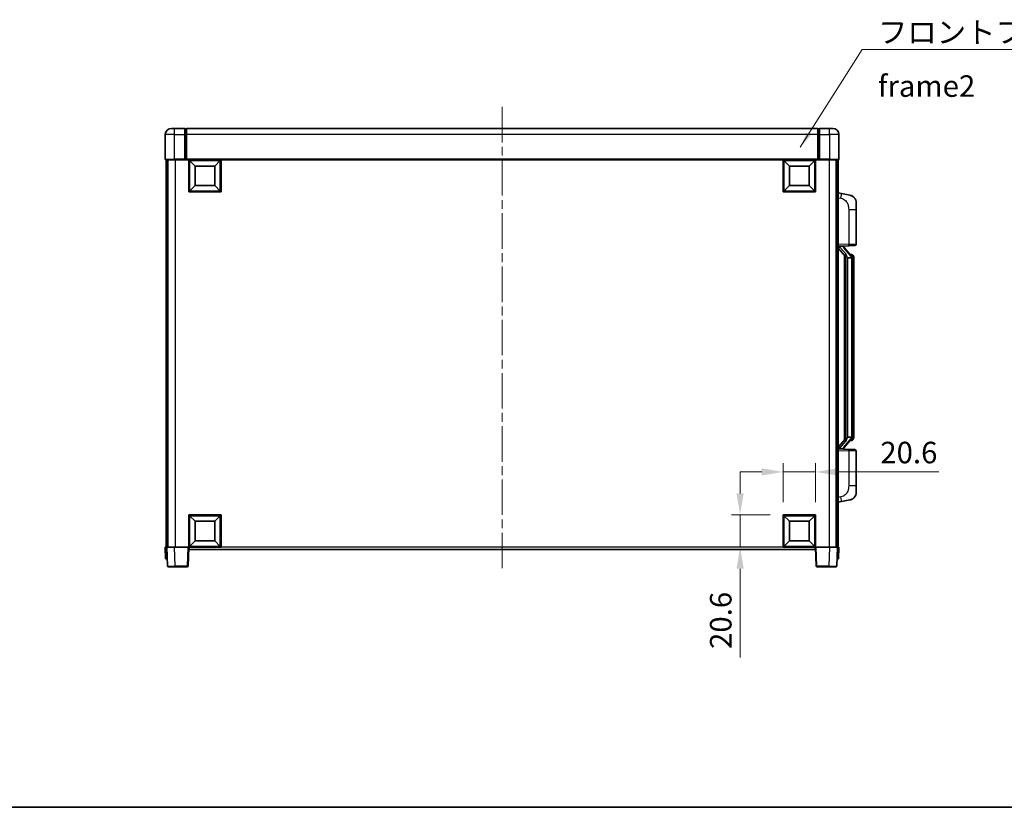
# Model space of a CAD drawing. Units: millimetres. Extents: x 0 to 12582, y 0 to 1546.
# Drawn here: x 2096 to 2724, y 0 to 503 of the extents above; entities that cross this region are included whole.
import ezdxf

# ---------------------------------------------------------------- set-up
doc = ezdxf.new("R2010")
doc.units = ezdxf.units.MM
doc.header["$LTSCALE"] = 4
doc.linetypes.add('CHAIN', pattern=[0.3543, 0.2362, -0.0295, 0.0591, -0.0295])
doc.layers.get('Defpoints').update_dxf_attribs({"lineweight": 25})
for name, color, linetype, lineweight in [('Border (ISO)', 7, 'Continuous', 35), ('Centerline (ISO)', 131, 'Continuous', 18), ('Dimension (ISO)', 7, 'Continuous', 18), ('Symbol (ISO)', 7, 'Continuous', 18), ('Visible (ISO)', 7, 'Continuous', 35), ('Visible Narrow (ISO)', 7, 'Continuous', 25)]:
    doc.layers.add(name, color=color, linetype=linetype, lineweight=lineweight)
doc.styles.add('Note Text (TK)', font='txt')
doc.dimstyles.new('Default - Method 1b (TK)', dxfattribs={"dimscale": 4, "dimtxt": 2.5, "dimasz": 2.5, "dimexe": 1, "dimexo": 1.5, "dimgap": 1, "dimtad": 1, "dimtoh": 1, "dimrnd": 1e-08, "dimdsep": 46, "dimtxsty": 'Note Text (TK)', "dimcen": 0.09, "dimdle": 5, "dimclrd": 100, "dimclre": 100, "dimclrt": 7, "dimadec": 1, "dimazin": 1, "dimtfac": 1, "dimtmove": 0, "dimatfit": 3, "dimfxl": 0, "dimtolj": 1, "dimlwd": -1, "dimlwe": -1, "dimarcsym": 0})
doc.dimstyles.new('Default - Method 1b (TK)$7', dxfattribs={"dimscale": 4, "dimtxt": 2.5, "dimasz": 2.5, "dimexe": 1, "dimexo": 1.5, "dimgap": 1, "dimtad": 1, "dimtoh": 1, "dimrnd": 1e-08, "dimdsep": 46, "dimtxsty": 'Note Text (TK)', "dimcen": 0.09, "dimdle": 5, "dimclrd": 100, "dimclre": 100, "dimclrt": 7, "dimadec": 1, "dimazin": 1, "dimtfac": 1, "dimtmove": 0, "dimatfit": 3, "dimfxl": 0, "dimtolj": 1, "dimlwd": -1, "dimlwe": -1, "dimarcsym": 0})

# ---------------------------------------------------------------- blocks, each defined once
blk = doc.blocks.new('図面枠 tk図枠')
at = {"layer": 'Border (ISO)'}
blk.add_line((14.5, 8), (405.5, 8), dxfattribs=at)
blk = doc.blocks.new('*D67')
at = {"layer": 'Defpoints', "color": 0, "transparency": 16777216}
for p in [(2603.98, 214.22), (2583.38, 186.72), (2603.98, 186.72)]:
    blk.add_point(p, dxfattribs=at)
at = {"layer": 'Dimension (ISO)', "color": 100, "transparency": 16777216}
for p, q in [((2569.63, 214.22), (2555.88, 214.22)), ((2583.38, 194.97), (2583.38, 219.72)), ((2583.38, 214.22), (2603.98, 214.22)), ((2603.98, 194.97), (2603.98, 219.72)), ((2617.73, 214.22), (2682.8, 214.22))]:
    blk.add_line(p, q, dxfattribs=at)
for points in [[(2569.63, 216.51), (2569.63, 211.93), (2583.38, 214.22)], [(2617.73, 216.51), (2617.73, 211.93), (2603.98, 214.22)]]:
    blk.add_solid(points, dxfattribs=at)
at = {"layer": 'Dimension (ISO)', "color": 7, "transparency": 16777216, "insert": (2645.35, 226.59), "char_height": 13.75, "attachment_point": 4, "style": 'Note Text (TK)'}
blk.add_mtext('\\A1;20.6', dxfattribs=at)
blk = doc.blocks.new('*D68')
at = {"layer": 'Defpoints', "color": 0, "transparency": 16777216}
for p in [(2555.88, 186.72), (2583.38, 186.72), (2583.38, 166.12)]:
    blk.add_point(p, dxfattribs=at)
at = {"layer": 'Dimension (ISO)', "color": 100, "transparency": 16777216}
for p, q in [((2555.88, 200.47), (2555.88, 214.22)), ((2575.13, 186.72), (2550.38, 186.72)), ((2555.88, 186.72), (2555.88, 166.12)), ((2575.13, 166.12), (2550.38, 166.12)), ((2555.88, 152.37), (2555.88, 95.66))]:
    blk.add_line(p, q, dxfattribs=at)
for points in [[(2553.59, 200.47), (2558.17, 200.47), (2555.88, 186.72)], [(2553.59, 152.37), (2558.17, 152.37), (2555.88, 166.12)]]:
    blk.add_solid(points, dxfattribs=at)
at = {"layer": 'Dimension (ISO)', "color": 7, "transparency": 16777216, "insert": (2543.51, 101.16), "char_height": 13.75, "attachment_point": 4, "rotation": 90, "style": 'Note Text (TK)'}
blk.add_mtext('\\A1;20.6', dxfattribs=at)

msp = doc.modelspace()

# ---------------------------------------------------------------- linework, layer by layer
at = {"layer": 'Centerline (ISO)', "linetype": 'CHAIN', "ltscale": 23.990969}
msp.add_line((2403.9818, 447.3673), (2403.9818, 150.8673), dxfattribs=at)
at = {"layer": 'Visible (ISO)'}
for p, q in [((2192.9818, 433.6173), (2194.9818, 433.6173)), ((2201.4818, 433.6173), (2194.9818, 433.6173)), ((2201.4818, 433.6173), (2201.4818, 429.6173)), ((2605.4818, 433.6173), (2202.4818, 433.6173)), ((2202.4818, 429.6173), (2202.4818, 433.6173)), ((2605.4818, 433.6173), (2605.4818, 429.6173)), ((2606.4818, 429.6173), (2606.4818, 433.6173)), ((2612.9818, 433.6173), (2606.4818, 433.6173)), ((2612.9818, 433.6173), (2614.9818, 433.6173)), ((2188.9818, 429.6173), (2188.9818, 413.8673)), ((2202.2318, 433.3173), (2201.4818, 433.3173)), ((2201.4818, 413.8673), (2201.4818, 429.6173)), ((2202.4818, 429.6173), (2202.4818, 413.9173)), ((2605.4818, 413.9173), (2605.4818, 429.6173)), ((2605.7318, 433.3173), (2606.4818, 433.3173)), ((2606.4818, 429.6173), (2606.4818, 413.8673)), ((2618.9818, 413.8673), (2618.9818, 429.6173)), ((2194.9818, 413.6173), (2189.2318, 413.6173)), ((2189.4818, 413.6173), (2189.4818, 166.1173)), ((2190.4818, 413.6173), (2190.4818, 166.1173)), ((2190.7318, 413.6173), (2190.7318, 166.1173)), ((2194.9818, 413.6173), (2201.4818, 413.6173)), ((2201.4818, 413.8673), (2201.4818, 413.6173)), ((2202.2318, 413.6173), (2201.4818, 413.6173)), ((2202.4818, 413.6173), (2202.2318, 413.6173)), ((2202.4818, 413.6173), (2202.4818, 413.9173)), ((2605.4818, 413.6173), (2202.4818, 413.6173)), ((2203.9818, 393.0173), (2203.9818, 413.6173)), ((2208.0318, 409.5673), (2204.4818, 413.1173)), ((2204.4818, 393.5173), (2204.4818, 413.1173)), ((2204.4818, 413.1173), (2224.0818, 413.1173)), ((2208.0318, 397.0673), (2208.0318, 409.5673)), ((2208.0318, 409.5673), (2220.5318, 409.5673)), ((2220.5318, 409.5673), (2224.0818, 413.1173)), ((2220.5318, 409.5673), (2220.5318, 397.0673)), ((2224.0818, 413.1173), (2224.0818, 393.5173)), ((2224.5818, 413.6173), (2224.5818, 393.0173)), ((2583.3818, 393.0173), (2583.3818, 413.6173)), ((2587.4318, 409.5673), (2583.8818, 413.1173)), ((2583.8818, 393.5173), (2583.8818, 413.1173)), ((2583.8818, 413.1173), (2603.4818, 413.1173)), ((2587.4318, 397.0673), (2587.4318, 409.5673)), ((2587.4318, 409.5673), (2599.9318, 409.5673)), ((2599.9318, 409.5673), (2603.4818, 413.1173)), ((2599.9318, 409.5673), (2599.9318, 397.0673)), ((2603.4818, 413.1173), (2603.4818, 393.5173)), ((2603.9818, 413.6173), (2603.9818, 393.0173)), ((2605.4818, 413.9173), (2605.4818, 413.6173)), ((2605.7318, 413.6173), (2605.4818, 413.6173)), ((2606.4818, 413.6173), (2605.7318, 413.6173)), ((2606.4818, 413.6173), (2606.4818, 413.8673)), ((2606.4818, 413.6173), (2612.9818, 413.6173)), ((2618.7318, 413.6173), (2612.9818, 413.6173)), ((2617.2318, 413.6173), (2617.2318, 166.1173)), ((2617.4818, 413.6173), (2617.4818, 166.1173)), ((2618.4818, 413.6173), (2618.4818, 166.1173)), ((2208.0318, 397.0673), (2204.4818, 393.5173)), ((2220.5318, 397.0673), (2208.0318, 397.0673)), ((2220.5318, 397.0673), (2224.0818, 393.5173)), ((2587.4318, 397.0673), (2583.8818, 393.5173)), ((2599.9318, 397.0673), (2587.4318, 397.0673)), ((2599.9318, 397.0673), (2603.4818, 393.5173)), ((2224.5818, 393.0173), (2203.9818, 393.0173)), ((2224.0818, 393.5173), (2204.4818, 393.5173)), ((2603.9818, 393.0173), (2583.3818, 393.0173)), ((2603.4818, 393.5173), (2583.8818, 393.5173)), ((2620.577, 391.96), (2618.4818, 392.3673)), ((2625.9358, 390.9184), (2620.577, 391.96)), ((2629.9818, 386.0102), (2629.9818, 381.8776)), ((2629.9818, 359.7346), (2629.9818, 381.8776)), ((2618.4818, 358.3673), (2625.1563, 358.6004)), ((2619.4818, 358.3773), (2621.4818, 358.3773)), ((2621.9818, 358.3039), (2621.9818, 358.4895)), ((2621.9818, 358.0982), (2621.9818, 358.3039)), ((2629.0167, 358.7352), (2625.1563, 358.6004)), ((2618.4818, 357.1779), (2622.9177, 352.0749)), ((2626.9912, 351.9616), (2622.2271, 357.4422)), ((2622.4818, 352.5764), (2622.4818, 234.6582)), ((2622.8818, 352.1162), (2622.8818, 235.1184)), ((2626.9124, 353.0523), (2626.0431, 353.0523)), ((2627.7459, 352.6177), (2627.6671, 352.7084)), ((2624.4818, 350.8773), (2624.2316, 351.1639)), ((2626.9644, 350.8773), (2624.4818, 350.8773)), ((2624.4818, 350.8773), (2624.4818, 236.3573)), ((2627.4818, 236.5851), (2627.4818, 350.6495)), ((2628.4818, 349.3023), (2628.4818, 350.6495)), ((2628.4818, 237.9323), (2628.4818, 349.3023)), ((2622.9177, 235.1597), (2618.4818, 230.0567)), ((2622.2271, 229.7924), (2626.9912, 235.273)), ((2624.2316, 236.0707), (2624.4818, 236.3573)), ((2624.4818, 236.3573), (2626.9644, 236.3573)), ((2626.9124, 234.1823), (2626.0431, 234.1823)), ((2627.6671, 234.5262), (2627.7459, 234.6169)), ((2628.4818, 236.5851), (2628.4818, 237.9323)), ((2625.1563, 228.6342), (2618.4818, 228.8673)), ((2619.4818, 228.8573), (2621.4818, 228.8573)), ((2621.9818, 228.9307), (2621.9818, 229.1364)), ((2621.9818, 228.7451), (2621.9818, 228.9307)), ((2625.1563, 228.6342), (2629.0167, 228.4994)), ((2629.9818, 205.357), (2629.9818, 227.5)), ((2629.9818, 205.357), (2629.9818, 201.2244)), ((2618.4818, 194.8673), (2620.577, 195.2746)), ((2620.577, 195.2746), (2625.9358, 196.3162)), ((2203.9818, 166.1173), (2203.9818, 186.7173)), ((2203.9818, 186.7173), (2224.5818, 186.7173)), ((2208.0318, 182.6673), (2204.4818, 186.2173)), ((2204.4818, 166.6173), (2204.4818, 186.2173)), ((2204.4818, 186.2173), (2224.0818, 186.2173)), ((2208.0318, 170.1673), (2208.0318, 182.6673)), ((2208.0318, 182.6673), (2220.5318, 182.6673)), ((2220.5318, 182.6673), (2224.0818, 186.2173)), ((2220.5318, 182.6673), (2220.5318, 170.1673)), ((2224.0818, 186.2173), (2224.0818, 166.6173)), ((2224.5818, 186.7173), (2224.5818, 166.1173)), ((2583.3818, 166.1173), (2583.3818, 186.7173)), ((2583.3818, 186.7173), (2603.9818, 186.7173)), ((2587.4318, 182.6673), (2583.8818, 186.2173)), ((2583.8818, 166.6173), (2583.8818, 186.2173)), ((2583.8818, 186.2173), (2603.4818, 186.2173)), ((2587.4318, 170.1673), (2587.4318, 182.6673)), ((2587.4318, 182.6673), (2599.9318, 182.6673)), ((2599.9318, 182.6673), (2603.4818, 186.2173)), ((2599.9318, 182.6673), (2599.9318, 170.1673)), ((2603.4818, 186.2173), (2603.4818, 166.6173)), ((2603.9818, 186.7173), (2603.9818, 166.1173)), ((2208.0318, 170.1673), (2204.4818, 166.6173)), ((2220.5318, 170.1673), (2208.0318, 170.1673)), ((2220.5318, 170.1673), (2224.0818, 166.6173)), ((2587.4318, 170.1673), (2583.8818, 166.6173)), ((2599.9318, 170.1673), (2587.4318, 170.1673)), ((2599.9318, 170.1673), (2603.4818, 166.6173)), ((2188.9818, 166.1173), (2189.9812, 166.1173)), ((2188.9818, 166.1173), (2189.2437, 158.6173)), ((2189.9812, 166.1173), (2189.9818, 166.1173)), ((2189.9818, 166.1173), (2194.9788, 166.1173)), ((2189.9818, 166.1173), (2190.4015, 154.0998)), ((2194.9788, 166.1173), (2203.4821, 166.1173)), ((2203.4821, 166.1173), (2203.9818, 166.1173)), ((2203.5621, 154.0998), (2203.9818, 166.1173)), ((2224.5818, 166.1173), (2203.9818, 166.1173)), ((2204.2318, 164.6173), (2204.2318, 166.1173)), ((2603.7318, 164.6173), (2204.2318, 164.6173)), ((2224.0818, 166.6173), (2204.4818, 166.6173)), ((2603.9818, 166.1173), (2583.3818, 166.1173)), ((2603.4818, 166.6173), (2583.8818, 166.6173)), ((2603.7318, 166.1173), (2603.7318, 164.6173)), ((2603.9818, 166.1173), (2604.4815, 166.1173)), ((2603.9818, 166.1173), (2604.4015, 154.0998)), ((2604.4815, 166.1173), (2612.9849, 166.1173)), ((2612.9849, 166.1173), (2617.9818, 166.1173)), ((2617.5621, 154.0998), (2617.9818, 166.1173)), ((2617.9818, 166.1173), (2617.9824, 166.1173)), ((2617.9824, 166.1173), (2618.9818, 166.1173)), ((2618.7199, 158.6173), (2618.9818, 166.1173)), ((2190.2431, 158.6173), (2189.2437, 158.6173)), ((2190.2431, 158.6173), (2190.2437, 158.6173)), ((2617.7199, 158.6173), (2617.7205, 158.6173)), ((2618.7199, 158.6173), (2617.7205, 158.6173)), ((2195.3984, 153.6173), (2190.9012, 153.6173)), ((2195.3984, 153.6173), (2203.0625, 153.6173)), ((2604.9012, 153.6173), (2612.5652, 153.6173)), ((2617.0625, 153.6173), (2612.5652, 153.6173))]:
    msp.add_line(p, q, dxfattribs=at)
for centre, radius, start, end in [((2192.9818, 429.6173), 4, 90, 180), ((2614.9818, 429.6173), 4, 0, 90), ((2202.2318, 433.0673), 0.25, 0, 90), ((2605.7318, 433.0673), 0.25, 90, 180), ((2189.2318, 413.8673), 0.25, 180, 270), ((2618.7318, 413.8673), 0.25, 270, 0), ((2624.9818, 386.0102), 5, 0, 41.0956702), ((2628.9818, 359.7346), 1, 272, 0), ((2622.9818, 358.0982), 1, 180, 221), ((2626.9124, 352.0523), 1, 41, 90), ((2625.4818, 350.6495), 2, 5.9075318, 41), ((2625.4818, 350.6495), 2, 0, 5.9075318), ((2626.9124, 235.1823), 1, 270, 319), ((2625.4818, 236.5851), 2, 319, 354.0924682), ((2625.4818, 236.5851), 2, 354.0924682, 0), ((2622.9818, 229.1364), 1, 139, 180), ((2628.9818, 227.5), 1, 0, 88), ((2624.9818, 201.2244), 5, 318.9043298, 0), ((2190.9012, 154.1173), 0.5, 182, 270), ((2203.0625, 154.1173), 0.5, 270, 358), ((2604.9012, 154.1173), 0.5, 182, 270), ((2617.0625, 154.1173), 0.5, 270, 358)]:
    msp.add_arc(centre, radius, start, end, dxfattribs=at)
for centre, major_axis, ratio, start_param, end_param in [((2619.4818, 358.2305), (-1, 0), 0.14676884, 4.71238898, 6.28318531), ((2621.4818, 358.3039), (0.5, 0), 0.14676884, 0, 1.57079633), ((2619.4818, 357.5517), (-0.9955, -0.3722), 0.25438663, 4.61756297, 6.18835929), ((2624.8818, 357.4685), (0, -6.6667), 0.3, 5.35609995, 5.95208923), ((2624.8818, 229.7661), (0, 6.6667), 0.3, 0.33109608, 0.92708535), ((2619.4818, 229.6829), (0.9955, -0.3722), 0.25438663, 3.23641867, 4.807215), ((2619.4818, 229.0041), (-1, 0), 0.14676884, 0, 1.57079633), ((2621.4818, 228.9307), (0.5, 0), 0.14676884, 4.71238898, 6.28318531)]:
    msp.add_ellipse(centre, major_axis=major_axis, ratio=ratio, start_param=start_param, end_param=end_param, dxfattribs=at)
for points, knots in [([(2625.9358, 390.9184), (2626.0374, 390.8986), (2626.1387, 390.8757), (2626.2974, 390.8344), (2626.3558, 390.8181), (2626.6768, 390.7222), (2626.9347, 390.6215), (2627.4022, 390.3922), (2627.6162, 390.2672), (2627.9545, 390.0341), (2628.0861, 389.9333), (2628.3103, 389.7437), (2628.4063, 389.6557), (2628.5419, 389.5217), (2628.5867, 389.4756), (2628.6504, 389.4076), (2628.6714, 389.3849), (2628.7117, 389.3402), (2628.7306, 389.3189), (2628.7499, 389.2968)], [0, 0, 0, 0, 0.031817178, 0.031817178, 0.050452113, 0.050452113, 0.134929933, 0.134929933, 0.208678987, 0.208678987, 0.258212634, 0.258212634, 0.298091577, 0.298091577, 0.318896146, 0.318896146, 0.329513015, 0.329513015, 0.340218293, 0.340218293, 0.340218293, 0.340218293]), ([(2625.9358, 390.9184), (2626.1124, 390.8841), (2626.288, 390.84), (2626.5416, 390.7615), (2626.6228, 390.7341), (2626.9526, 390.6132), (2627.1969, 390.5009), (2627.6291, 390.258), (2627.8219, 390.1317), (2628.1264, 389.9008), (2628.2457, 389.8011), (2628.4294, 389.6329), (2628.4987, 389.5655), (2628.5971, 389.4645), (2628.6295, 389.4303), (2628.6917, 389.3627), (2628.7205, 389.3305), (2628.7499, 389.2968)], [0, 0, 0, 0, 0.055151579, 0.055151579, 0.081398944, 0.081398944, 0.162714309, 0.162714309, 0.230969498, 0.230969498, 0.277734391, 0.277734391, 0.307873407, 0.307873407, 0.323370755, 0.323370755, 0.339065947, 0.339065947, 0.339065947, 0.339065947]), ([(2623.2821, 353.4674), (2623.2893, 353.4354), (2623.2962, 353.4038), (2623.3485, 353.1595), (2623.3972, 352.8983), (2623.3972, 352.6022), (2623.3922, 352.5255), (2623.3644, 352.3821), (2623.341, 352.3156), (2623.2887, 352.2187), (2623.2589, 352.1791), (2623.1972, 352.1173), (2623.1656, 352.0946), (2623.0672, 352.0385), (2623.0036, 352.0305), (2622.943, 352.0524), (2622.9289, 352.062), (2622.9177, 352.0749)], [0.385438022, 0.385438022, 0.385438022, 0.385438022, 0.395277817, 0.395277817, 0.463062777, 0.463062777, 0.48409735, 0.48409735, 0.505131922, 0.505131922, 0.522665464, 0.522665464, 0.540199005, 0.540199005, 0.585275052, 0.585275052, 0.602559288, 0.602559288, 0.602559288, 0.602559288]), ([(2628.4818, 350.6495), (2628.4818, 351.2434), (2628.3313, 351.6475), (2628.0261, 352.2798), (2627.8551, 352.4921), (2627.7459, 352.6177)], [0, 0, 0, 0, 0.2061269, 0.2061269, 0.42564821, 0.42564821, 0.42564821, 0.42564821]), ([(2627.4712, 350.8554), (2627.4712, 350.8555), (2627.4711, 350.8557), (2627.4698, 350.8649), (2627.4568, 350.8727), (2627.4078, 350.8851), (2627.3713, 350.8894), (2627.2798, 350.8937), (2627.2258, 350.8936), (2627.1071, 350.889), (2627.0436, 350.8845), (2626.9794, 350.878)], [-0.0778087689, -0.0778087689, -0.0778087689, -0.0778087689, -0.0774791395, -0.0774791395, -0.0585788033, -0.0585788033, -0.0389062325, -0.0389062325, -0.0193765361, -0.0193765361, 0, 0, 0, 0]), ([(2622.9177, 235.1597), (2622.925, 235.168), (2622.9335, 235.1751), (2622.9767, 235.1999), (2623.0254, 235.2011), (2623.1112, 235.1714), (2623.1474, 235.1533), (2623.2215, 235.0963), (2623.2592, 235.0569), (2623.3254, 234.9553), (2623.3553, 234.8845), (2623.3908, 234.7272), (2623.3972, 234.6411), (2623.3972, 234.5623), (2623.3972, 234.3363), (2623.3485, 234.0751), (2623.2962, 233.8308), (2623.2893, 233.7992), (2623.2821, 233.7672)], [0.683627444, 0.683627444, 0.683627444, 0.683627444, 0.694717026, 0.694717026, 0.733379875, 0.733379875, 0.75451963, 0.75451963, 0.775659385, 0.775659385, 0.799292727, 0.799292727, 0.822926069, 0.822926069, 0.822926069, 0.890711029, 0.890711029, 0.900550824, 0.900550824, 0.900550824, 0.900550824]), ([(2627.4712, 236.3792), (2627.4712, 236.3791), (2627.4711, 236.3789), (2627.4698, 236.3697), (2627.4568, 236.3619), (2627.4078, 236.3495), (2627.3713, 236.3451), (2627.2798, 236.3409), (2627.2258, 236.341), (2627.1071, 236.3456), (2627.0436, 236.3501), (2626.9794, 236.3566)], [-0.0003297628, -0.0003297628, -0.0003297628, -0.0003297628, 0, 0, 0.0189079865, 0.0189079865, 0.0385885202, 0.0385885202, 0.0581261217, 0.0581261217, 0.0775105008, 0.0775105008, 0.0775105008, 0.0775105008]), ([(2627.7459, 234.6169), (2627.8003, 234.6794), (2627.8697, 234.7641), (2628.0366, 235.0045), (2628.1373, 235.1705), (2628.3087, 235.5614), (2628.3827, 235.7755), (2628.4616, 236.1997), (2628.4818, 236.3807), (2628.4818, 236.5851)], [0, 0, 0, 0, 0.109280085, 0.109280085, 0.240591253, 0.240591253, 0.354088722, 0.354088722, 0.425024641, 0.425024641, 0.425024641, 0.425024641]), ([(2628.7499, 197.9378), (2628.7304, 197.9154), (2628.7113, 197.8939), (2628.6705, 197.8487), (2628.6493, 197.8257), (2628.5847, 197.757), (2628.5394, 197.7104), (2628.4022, 197.575), (2628.305, 197.4861), (2628.0787, 197.2954), (2627.9461, 197.1942), (2627.6057, 196.9609), (2627.3907, 196.836), (2626.926, 196.6097), (2626.6724, 196.5111), (2626.2567, 196.3869), (2626.0967, 196.3475), (2625.9358, 196.3162)], [0, 0, 0, 0, 0.010823116, 0.010823116, 0.021555164, 0.021555164, 0.042579621, 0.042579621, 0.082862142, 0.082862142, 0.132680778, 0.132680778, 0.206708077, 0.206708077, 0.289770927, 0.289770927, 0.340209224, 0.340209224, 0.340209224, 0.340209224]), ([(2627.2861, 196.7869), (2627.0964, 196.6885), (2626.9014, 196.6027), (2626.4538, 196.4386), (2626.1957, 196.3667), (2625.9358, 196.3162)], [0.193034956, 0.193034956, 0.193034956, 0.193034956, 0.257659665, 0.257659665, 0.339004358, 0.339004358, 0.339004358, 0.339004358]), ([(2628.7499, 197.9378), (2628.7212, 197.9049), (2628.6931, 197.8735), (2628.6325, 197.8075), (2628.6009, 197.7741), (2628.5051, 197.6754), (2628.4376, 197.6095), (2628.3459, 197.5251), (2628.324, 197.5053), (2628.3019, 197.4857)], [0, 0, 0, 0, 0.0153264144, 0.0153264144, 0.0304667096, 0.0304667096, 0.0599334156, 0.0599334156, 0.0689999836, 0.0689999836, 0.0689999836, 0.0689999836])]:
    msp.add_open_spline(points, degree=3, knots=knots, dxfattribs=at)
for points in [[(2626.9794, 350.878), (2626.9743, 350.8775), (2626.9692, 350.8773), (2626.9644, 350.8773)], [(2626.9644, 236.3573), (2626.9692, 236.3573), (2626.9743, 236.3571), (2626.9794, 236.3566)]]:
    msp.add_open_spline(points, degree=3, dxfattribs=at)
at = {"layer": 'Visible Narrow (ISO)'}
for p, q in [((2194.9818, 429.6173), (2194.9818, 433.6173)), ((2612.9818, 429.6173), (2612.9818, 433.6173)), ((2194.9818, 429.6173), (2188.9818, 429.6173)), ((2194.9818, 429.6173), (2201.4818, 429.6173)), ((2194.9818, 413.8673), (2194.9818, 429.6173)), ((2202.2318, 429.6173), (2201.4818, 429.6173)), ((2202.2318, 429.6173), (2202.2318, 433.3173)), ((2202.4818, 429.6173), (2202.2318, 429.6173)), ((2202.2318, 429.6173), (2202.2318, 413.6173)), ((2605.4818, 429.6173), (2202.4818, 429.6173)), ((2605.4818, 429.6173), (2605.7318, 429.6173)), ((2605.7318, 433.3173), (2605.7318, 429.6173)), ((2605.7318, 429.6173), (2606.4818, 429.6173)), ((2605.7318, 413.6173), (2605.7318, 429.6173)), ((2606.4818, 429.6173), (2612.9818, 429.6173)), ((2618.9818, 429.6173), (2612.9818, 429.6173)), ((2612.9818, 429.6173), (2612.9818, 413.8673)), ((2188.9818, 413.8673), (2194.9818, 413.8673)), ((2194.9818, 413.8673), (2194.9818, 413.6173)), ((2201.4818, 413.8673), (2194.9818, 413.8673)), ((2195.2318, 413.6173), (2195.2318, 166.1173)), ((2605.4818, 413.9173), (2202.4818, 413.9173)), ((2612.9818, 413.8673), (2606.4818, 413.8673)), ((2612.7318, 413.6173), (2612.7318, 166.1173)), ((2612.9818, 413.8673), (2612.9818, 413.6173)), ((2612.9818, 413.8673), (2618.9818, 413.8673)), ((2618.4818, 389.3315), (2620.1092, 389.0152)), ((2625.1563, 381.8776), (2629.9818, 381.8776)), ((2625.1563, 381.8776), (2625.1563, 359.5998)), ((2625.1563, 359.5998), (2618.4818, 359.3667)), ((2619.4818, 358.3773), (2619.4818, 358.4022)), ((2619.4818, 357.8391), (2619.4818, 358.3773)), ((2621.4818, 358.4721), (2621.4818, 358.3773)), ((2621.4818, 358.3773), (2621.4818, 358.2419)), ((2625.1563, 359.5998), (2629.9818, 359.7346)), ((2623.2821, 353.4674), (2619.4818, 357.8391)), ((2621.8497, 357.2578), (2626.6139, 351.7773)), ((2624.2316, 236.0707), (2624.2316, 351.1639)), ((2627.4818, 350.6495), (2626.9818, 350.6495)), ((2626.9818, 350.6495), (2626.9818, 236.5851)), ((2627.4818, 351.4668), (2627.4818, 350.6495)), ((2628.4818, 349.3023), (2627.4818, 349.3023)), ((2619.4818, 229.3955), (2623.2821, 233.7672)), ((2626.6139, 235.4573), (2621.8497, 229.9768)), ((2627.4818, 236.5851), (2626.9818, 236.5851)), ((2628.4818, 237.9323), (2627.4818, 237.9323)), ((2627.4818, 236.5851), (2627.4818, 235.7678)), ((2618.4818, 227.8679), (2625.1563, 227.6348)), ((2619.4818, 228.8573), (2619.4818, 229.3955)), ((2619.4818, 228.8324), (2619.4818, 228.8573)), ((2621.4818, 228.9927), (2621.4818, 228.8573)), ((2621.4818, 228.8573), (2621.4818, 228.7625)), ((2629.9818, 227.5), (2625.1563, 227.6348)), ((2625.1563, 227.6348), (2625.1563, 205.357)), ((2629.9818, 205.357), (2625.1563, 205.357)), ((2620.1092, 198.2194), (2618.4818, 197.9031)), ((2190.2431, 158.6173), (2189.9812, 166.1173)), ((2195.3984, 154.0998), (2194.9788, 166.1173)), ((2203.4821, 166.1173), (2203.0625, 154.0998)), ((2583.3818, 166.1173), (2224.5818, 166.1173)), ((2604.9012, 154.0998), (2604.4815, 166.1173)), ((2612.9849, 166.1173), (2612.5652, 154.0998)), ((2617.9824, 166.1173), (2617.7205, 158.6173)), ((2195.3984, 154.0998), (2195.3984, 153.6173)), ((2203.0625, 154.0998), (2195.3984, 154.0998)), ((2203.0625, 154.0998), (2203.0625, 153.6173)), ((2604.9012, 153.6173), (2604.9012, 154.0998)), ((2612.5652, 154.0998), (2604.9012, 154.0998)), ((2612.5652, 154.0998), (2612.5652, 153.6173))]:
    msp.add_line(p, q, dxfattribs=at)
for centre, start, end in [((2622.9818, 358.2419), 180, 221), ((2625.4818, 350.7932), 3.2423355, 41), ((2625.4818, 350.6495), 0, 8.733934), ((2625.4818, 236.4414), 319, 356.7576645), ((2625.4818, 236.5851), 351.266066, 0), ((2622.9818, 228.9927), 139, 180)]:
    msp.add_arc(centre, 1.5, start, end, dxfattribs=at)
for centre, major_axis, ratio, start_param, end_param in [((2620.0045, 389.0152), (0.5724, 2.9449), 0.03425905, 4.71904817, 6.28318531), ((2621.4818, 358.0982), (0.5, 0), 0.28734789, 0, 1.57079633), ((2625.1214, 359.5998), (0.0349, -0.9994), 0.03487826, 0, 1.56957835), ((2621.8497, 357.1141), (0.3774, 0.328), 0.22082359, 0, 1.3811443), ((2626.6139, 351.6336), (0.3774, 0.328), 0.22082359, 0, 1.3811443), ((2626.9912, 351.9616), (0.7547, 0.6561), 0.98843646, 0, 0.86096541), ((2627.4818, 350.6495), (1, 0), 0.81730076, 0, 1.57079633), ((2626.6139, 235.601), (0.3774, -0.328), 0.22082359, 4.90204101, 6.28318531), ((2626.9912, 235.273), (0.7547, -0.6561), 0.98843646, 5.4222199, 6.28318531), ((2627.4818, 236.5851), (1, 0), 0.81730076, 4.71238898, 6.28318531), ((2621.4818, 229.1364), (0.5, 0), 0.28734789, 4.71238898, 6.28318531), ((2621.8497, 230.1205), (0.3774, -0.328), 0.22082359, 4.90204101, 6.28318531), ((2625.1214, 227.6348), (0.0349, 0.9994), 0.03487826, 4.71360696, 6.28318531), ((2620.0045, 198.2194), (0.5724, -2.9449), 0.03425905, 0, 1.56413714), ((2195.4039, 154.1173), (-5.0024, -0.0174), 0.00348438, 0.00010951, 1.56968786), ((2203.0625, 154.1173), (0.4997, -0.0174), 0.03487826, 4.71360696, 6.28318531), ((2604.9012, 154.1173), (-0.4997, -0.0174), 0.03487826, 0, 1.56957835), ((2612.5597, 154.1173), (-5.0024, 0.0174), 0.00348438, 1.5719048, 3.14148316)]:
    msp.add_ellipse(centre, major_axis=major_axis, ratio=ratio, start_param=start_param, end_param=end_param, dxfattribs=at)
for points, knots in [([(2620.1092, 389.0152), (2620.6658, 388.907), (2621.2847, 388.7665), (2621.8927, 388.449), (2622.7453, 388.0038), (2623.5598, 387.2039), (2624.1343, 386.2114), (2624.6343, 385.3475), (2624.9394, 384.3669), (2625.0654, 383.4838), (2625.1502, 382.8889), (2625.1563, 382.3441), (2625.1563, 381.8776)], [0, 0, 0, 0, 0.22498324, 0.22498324, 0.22498324, 0.54043573, 0.54043573, 0.54043573, 0.81501171, 0.81501171, 0.81501171, 1, 1, 1, 1]), ([(2626.9912, 352.955), (2627.064, 352.8649), (2627.178, 352.7131), (2627.3815, 352.2472), (2627.4818, 351.9544), (2627.4818, 351.4668)], [-0.42564821, -0.42564821, -0.42564821, -0.42564821, -0.2061269, -0.2061269, 0, 0, 0, 0]), ([(2626.9912, 234.2796), (2626.941, 234.2175), (2626.9151, 234.1856), (2626.9125, 234.1824), (2626.9124, 234.1823), (2626.9124, 234.1823)], [-0.318622721, -0.318622721, -0.318622721, -0.318622721, -0.167312443, -0.167312443, -0.15935558, -0.15935558, -0.15935558, -0.15935558]), ([(2627.4818, 235.7678), (2627.4818, 235.6), (2627.4683, 235.4576), (2627.4157, 235.1291), (2627.3664, 234.9693), (2627.2521, 234.6798), (2627.185, 234.5592), (2627.0737, 234.3853), (2627.0275, 234.3244), (2626.9912, 234.2796)], [-0.425024641, -0.425024641, -0.425024641, -0.425024641, -0.354088722, -0.354088722, -0.240591253, -0.240591253, -0.109280085, -0.109280085, 0, 0, 0, 0]), ([(2625.1563, 205.357), (2625.1563, 204.8206), (2625.1477, 204.1854), (2625.0222, 203.4852), (2624.8505, 202.5267), (2624.463, 201.4763), (2623.88, 200.6162), (2623.3228, 199.7942), (2622.5815, 199.1348), (2621.833, 198.7549), (2621.2472, 198.4576), (2620.648, 198.3242), (2620.1092, 198.2194)], [0, 0, 0, 0, 0.21270217, 0.21270217, 0.21270217, 0.50389399, 0.50389399, 0.50389399, 0.78220336, 0.78220336, 0.78220336, 1, 1, 1, 1])]:
    msp.add_open_spline(points, degree=3, knots=knots, dxfattribs=at)
msp.add_open_spline([(2626.9124, 353.0523), (2626.9124, 353.0523), (2626.9384, 353.0204), (2626.9912, 352.955)], degree=3, dxfattribs=at)

# ---------------------------------------------------------------- block references
at = {"xscale": 5.5, "yscale": 5.5, "zscale": 5.5}
msp.add_blockref('図面枠 tk図枠', (1494.25, -44), dxfattribs=at)

# ---------------------------------------------------------------- texts
at = {"layer": 'Symbol (ISO)', "color": 7, "insert": (2643.8358, 501.904), "char_height": 13.75, "width": 284.247067, "attachment_point": 1, "line_spacing_factor": 1.5, "style": 'Note Text (TK)'}
msp.add_mtext('{\\fＭＳ Ｐゴシック|b0|i0;フロントフレーム2 / Front frame2}', dxfattribs=at)

# ---------------------------------------------------------------- dimensions: what is measured, and where the dimension line sits
at = {"layer": 'Dimension (ISO)', "color": 100}
for base, p1, p2, angle, picture, middle in [((2603.9818, 214.2173), (2583.3818, 186.7173), (2603.9818, 186.7173), 180, '*D67', (2661.3228, 214.2173)), ((2555.8818, 186.7173), (2583.3818, 166.1173), (2583.3818, 186.7173), 90, '*D68', (2555.8818, 117.1407))]:
    dim = msp.add_linear_dim(base=base, p1=p1, p2=p2, angle=angle, dimstyle='Default - Method 1b (TK)', override={"dimscale": 0, "dimtxt": 13.75, "dimasz": 13.75, "dimexe": 5.5, "dimexo": 8.25, "dimgap": 5.5, "dimtoh": 0, "dimdec": 2, "dimcen": 0.495, "dimtol": 0, "dimlim": 0, "dimtp": 0, "dimtm": 0, "dimtdec": 2, "dimtix": 0, "dimtofl": 1, "dimtmove": 0, "dimatfit": 1}, dxfattribs=at)
    dim.commit()
    dim.dimension.update_dxf_attribs({"geometry": picture, "text_midpoint": middle, "dimtype": 128})

# ---------------------------------------------------------------- leaders
at = {"layer": 'Symbol (ISO)', "color": 100, "annotation_type": 0, "has_hookline": 1, "hookline_direction": 0, "text_width": 274.1406}
msp.add_leader([(2594.2875, 421.5662), (2633.8358, 484.0481), (2643.8358, 484.0481)], dimstyle='Default - Method 1b (TK)$7', override={"dimgap": 0, "dimtad": 1}, dxfattribs=at)

doc.saveas('drawing.dxf')
